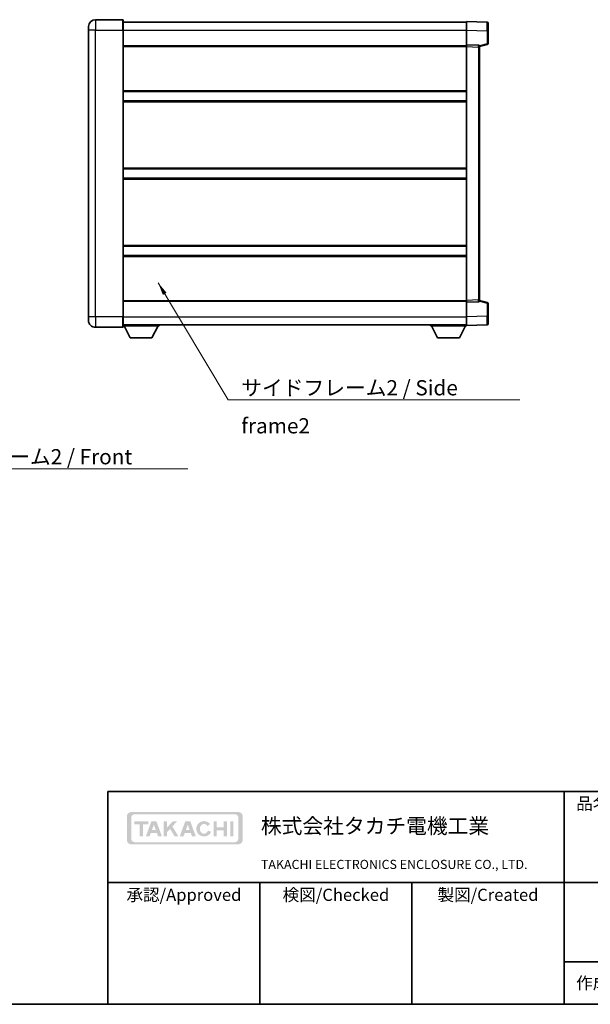
# Model space of a CAD drawing. Units: millimetres. Extents: x 0 to 8476, y 0 to 984.
# Drawn here: x 1867 to 2196, y 0 to 567 of the extents above; entities that cross this region are included whole.
import ezdxf
from ezdxf.enums import TextEntityAlignment as Align

# ---------------------------------------------------------------- set-up
doc = ezdxf.new("R2010")
doc.units = ezdxf.units.MM
doc.header["$LTSCALE"] = 3
doc.linetypes.add('CHAIN', pattern=[0.35429999999999995, 0.2362, -0.0295, 0.0591, -0.0295])
for name, color, linetype, lineweight in [('Border (ISO)', 7, 'Continuous', 35), ('Hatch (ISO)', 1, 'Continuous', 18), ('Symbol (ISO)', 7, 'Continuous', 18), ('Title (ISO)', 7, 'Continuous', 35), ('Visible (ISO)', 7, 'Continuous', 35), ('Visible Narrow (ISO)', 7, 'Continuous', 25)]:
    doc.layers.add(name, color=color, linetype=linetype, lineweight=lineweight)
doc.styles.add('Note Text (TK)', font='txt')
doc.styles.add('文字スタイル67', font='arial.ttf')
doc.dimstyles.new('Default - Method 1b (TK)$7', dxfattribs={"dimscale": 3, "dimtxt": 2.5, "dimasz": 2.5, "dimexe": 1, "dimexo": 1.499999999999999, "dimgap": 1, "dimtad": 1, "dimtoh": 1, "dimrnd": 1e-08, "dimdsep": 46, "dimtxsty": 'Note Text (TK)', "dimcen": 0.09, "dimdle": 5, "dimclrd": 100, "dimclre": 100, "dimclrt": 7, "dimadec": 1, "dimazin": 1, "dimtfac": 1, "dimtmove": 0, "dimatfit": 3, "dimfxl": 1, "dimtolj": 1, "dimlwd": -1, "dimlwe": -1, "dimarcsym": 0})

# ---------------------------------------------------------------- blocks, each defined once
blk = doc.blocks.new('図面枠 tk図枠')
at = {"layer": 'Border (ISO)'}
blk.add_line((14.50000000000001, 8.000000000000009), (405.4999999999997, 8.000000000000009), dxfattribs=at)
blk = doc.blocks.new('表題欄 tk表題欄')
at = {"layer": 'Hatch (ISO)'}
h = blk.add_hatch(color=256, dxfattribs=at)
edge = h.paths.add_edge_path(flags=0)
edge.add_arc((95.57537688673351, 236.2990653650367), 0.5958259999999997, 269.9999999999897, 360)
edge.add_line((96.17120288673351, 236.2990653650368), (96.1712028867335, 239.7107813650365))
edge.add_arc((95.5753768867335, 239.7107813650366), 0.5958259999999997, 0, 90.0000000000068)
edge.add_line((95.57537688673342, 240.3066073650366), (79.13710888673356, 240.3066073650366))
edge.add_arc((79.13710888673353, 239.7107813650366), 0.5958259999999997, 89.99999999999744, 180)
edge.add_line((78.54128288673351, 239.7107813650365), (78.54128288673331, 236.2990653650368))
edge.add_arc((79.13710888673332, 236.2990653650365), 0.5958259999999997, 180, 270.0000000000231)
edge.add_line((79.13710888673356, 235.7032393650365), (95.57537688673342, 235.7032393650367))
edge = h.paths.add_edge_path()
edge.add_line((77.83935088673356, 239.9556413650365), (77.83935088673356, 236.0542053650368))
edge.add_arc((78.54128288673346, 236.0542053650367), 0.7019319999998936, 180, 270.0000000000087)
edge.add_line((78.54128288673355, 235.3522733650368), (96.17120288673351, 235.3522733650368))
edge.add_arc((96.17120288673351, 236.0542053650367), 0.7019319999998921, 270, 360)
edge.add_line((96.8731348867334, 236.0542053650368), (96.87313488673352, 239.9556413650365))
edge.add_arc((96.1712028867336, 239.9556413650367), 0.7019319999998921, 0, 90.00000000000873)
edge.add_line((96.1712028867335, 240.6575733650367), (78.54128288673355, 240.6575733650366))
edge.add_arc((78.54128288673355, 239.9556413650365), 0.7019319999999984, 90, 180)
for points in [[(79.07181288673355, 239.1476033650369), (79.07181288673355, 238.6578833650367), (79.92066088673353, 238.6578833650367), (79.92066088673353, 236.6581933650368), (80.50832488673353, 236.6581933650368), (80.50832488673353, 238.6578833650367), (81.35717288673355, 238.6578833650367), (81.35717288673355, 239.1476033650369)], [(85.68407849525303, 236.6581933650368), (84.9434673993943, 237.8918698287545), (84.41792288673358, 237.3246628822781), (84.41792288673358, 236.6581933650368), (83.89555488673355, 236.6581933650368), (83.89555488673355, 239.1476033650369), (84.41792288673358, 239.1476033650369), (84.41792288673358, 238.0993979968839), (85.38913556809511, 239.1476033650369), (86.1069649084727, 239.1476033650369), (85.31925422435492, 238.2974470774499), (86.30334488673353, 236.6581933650368)], [(92.0914293961446, 239.1476033650369), (92.0914293961446, 236.6581933650368), (92.60971639614463, 236.6581933650368), (92.60971639614463, 237.6580383650368), (93.76872039614459, 237.6580383650368), (93.76872039614459, 236.6581933650368), (94.28700739614462, 236.6581933650368), (94.28700739614462, 239.1476033650369), (93.76872039614459, 239.1476033650369), (93.76872039614459, 238.1477583650367), (92.60971639614463, 238.1477583650367), (92.60971639614463, 239.1476033650369)], [(94.8420233961447, 239.1476033650369), (94.8420233961447, 236.6581933650368), (95.3643913961447, 236.6581933650368), (95.3643913961447, 239.1476033650369)]]:
    blk.add_hatch(color=256, dxfattribs=at).paths.add_polyline_path(points)
h = blk.add_hatch(color=256, dxfattribs=at)
h.paths.add_polyline_path([(82.59020695886475, 237.7110913650368), (81.95242681460245, 237.7110913650368), (82.27131688673356, 238.5794973650367)], flags=0)
h.paths.add_polyline_path([(82.77903014574996, 237.1968853650368), (81.76360362771717, 237.1968853650368), (81.56578886050404, 236.6581933650368), (80.94907288673355, 236.6581933650368), (81.86321688673355, 239.1476033650369), (82.67941688673353, 239.1476033650369), (83.59356088673351, 236.6581933650368), (82.97684491296302, 236.6581933650368)])
h = blk.add_hatch(color=256, dxfattribs=at)
h.paths.add_polyline_path([(87.52707281460243, 237.7110913650368), (88.16485295886469, 237.7110913650368), (87.84596288673359, 238.5794973650367)], flags=0)
h.paths.add_polyline_path([(87.14043486050403, 236.6581933650368), (87.3382496277172, 237.1968853650368), (88.35367614574989, 237.1968853650368), (88.551490912963, 236.6581933650368), (89.16820688673344, 236.6581933650368), (88.25406288673351, 239.1476033650369), (87.43786288673356, 239.1476033650369), (86.52371888673358, 236.6581933650368)])
h = blk.add_hatch(color=256, dxfattribs=at)
edge = h.paths.add_edge_path()
edge.add_arc((90.52309888673331, 237.9028983650369), 1.273272000000011, 38.55054079078439, 336.5820184016556)
edge.add_line((91.69149139614443, 237.3968543650369), (91.17255542714857, 237.6216113977801))
edge.add_ellipse((90.52309888673351, 237.9028983650369), major_axis=(0, -0.7998759999999119), ratio=0.8673469387756529, start_angle=128.5505407907963, end_angle=426.582018401653, ccw=False)
edge.add_line((91.09381514418376, 238.3576891122095), (91.51887237036831, 238.6964075050431))
at = {"layer": 'Title (ISO)'}
for p, q in [((74.70882392282105, 244.052739026017), (255.7088239228211, 244.052739026017)), ((74.70882392282105, 209.052739026017), (74.70882392282105, 244.052739026017)), ((149.7088239228211, 244.052739026017), (149.7088239228211, 209.052739026017)), ((230.7088239228211, 244.052739026017), (230.7088239228211, 209.052739026017)), ((255.7088239228211, 244.052739026017), (255.7088239228211, 209.052739026017)), ((243.2088239228211, 239.552739026017), (251.2088239228211, 240.5527390260171)), ((251.2088239228211, 234.552739026017), (251.2088239228211, 240.5527390260171)), ((243.2088239228211, 239.552739026017), (243.2088239228211, 235.552739026017)), ((243.2088239228211, 235.552739026017), (251.2088239228211, 234.552739026017)), ((230.7088239228211, 231.052739026017), (255.7088239228211, 231.052739026017)), ((74.70882392282105, 229.052739026017), (230.7088239228211, 229.052739026017)), ((99.70882392282108, 229.052739026017), (99.70882392282108, 209.052739026017)), ((124.708823922821, 229.052739026017), (124.708823922821, 209.052739026017)), ((230.7088239228211, 220.052739026017), (255.7088239228211, 220.052739026017)), ((149.7088239228211, 216.052739026017), (230.7088239228211, 216.052739026017)), ((255.7088239228211, 209.052739026017), (74.70882392282105, 209.052739026017))]:
    blk.add_line(p, q, dxfattribs=at)
at = {"layer": 'Title (ISO)', "color": 4, "linetype": 'CHAIN', "lineweight": 18, "ltscale": 8.889559745788574}
blk.add_line((238.2088239228211, 241.552739026017), (238.2088239228211, 233.552739026017), dxfattribs=at)
at = {"layer": 'Title (ISO)', "color": 4, "linetype": 'CHAIN', "lineweight": 18, "ltscale": 20.00163269042969}
blk.add_line((252.2088239228211, 237.552739026017), (234.2088239228211, 237.552739026017), dxfattribs=at)
at = {"layer": 'Title (ISO)'}
for radius in [3, 2]:
    blk.add_circle((238.2088239228211, 237.552739026017), radius, dxfattribs=at)
at = {"layer": 'Title (ISO)', "color": 1, "char_height": 2.000000029802321, "line_spacing_factor": 1.5, "style": 'Note Text (TK)'}
for s, insert, attachment_point in [('\\fＭＳ Ｐゴシック|b0|i0;\\H2.0000;品名/Title', (151.708823922821, 242.052739026017), 4), ('\\fＭＳ Ｐゴシック|b0|i0;\\H2.0000;尺度/Scale', (232.7088239228211, 229.052739026017), 4), ('\\fＭＳ Ｐゴシック|b0|i0;\\H2.0000;承認/Approved', (87.20882392282108, 227.052739026017), 5), ('\\fＭＳ Ｐゴシック|b0|i0;\\H2.0000;検図/Checked', (112.208823922821, 227.052739026017), 5), ('\\fＭＳ Ｐゴシック|b0|i0;\\H2.0000;製図/Created', (137.2088239228211, 227.052739026017), 5), ('\\fＭＳ Ｐゴシック|b0|i0;\\H2.0000;作成日/Date', (151.708823922821, 212.552739026017), 4)]:
    blk.add_mtext(s, dxfattribs=dict(at, insert=insert, attachment_point=attachment_point))
at = {"layer": 'Title (ISO)', "color": 7, "line_spacing_factor": 1.5, "style": 'Note Text (TK)'}
for s, insert, char_height, attachment_point in [('株式会社タカチ電機工業', (99.87313488673342, 238.052739026017), 2.5, 4), ('\\fArial|b0|i0;\\H1.4986;TAKACHI ELECTRONICS ENCLOSURE CO., LTD.', (99.87313488673342, 232.052739026017), 1.49859994649887, 4), ('\\fＭＳ Ｐゴシック|b0|i0;\\H2.0000;/', (243.2088239228211, 214.552739026017), 2.000000029802321, 5)]:
    blk.add_mtext(s, dxfattribs=dict(at, insert=insert, char_height=char_height, attachment_point=attachment_point))
at = {"layer": 'Title (ISO)', "color": 7}
for tag, p, height, style in [('<品名>_001', (157.367914826832, 235.6606935321021), 2.5, 'Note Text (TK)'), ('<Title>_001', (157.2777188673934, 230.5513747487906), 2.000000029802321, '文字スタイル67'), ('<ページ_No.>_001', (238.0980284456275, 213.302739026017), 2.5, 'Note Text (TK)'), ('<総ページ数>_001', (246.7997329866371, 213.302739026017), 2.5, 'Note Text (TK)'), ('作成日_001', (175.6037100153155, 211.2601253517655), 2.5, 'Note Text (TK)')]:
    blk.add_attdef(tag, p, '', height=height, dxfattribs=dict(at, style=style))
at = {"layer": 'Title (ISO)', "color": 7, "style": 'Note Text (TK)'}
for tag, p in [('<尺度>', (243.2088239228211, 223.5527390260171)), ('<承認>', (87.20882392282108, 217.052739026017))]:
    blk.add_attdef(tag, text='', height=2.5, dxfattribs=at).set_placement(p, align=Align.MIDDLE_CENTER)

msp = doc.modelspace()

# ---------------------------------------------------------------- linework, layer by layer
at = {"layer": 'Visible (ISO)'}
for p, q in [((1926.583872858705, 566.5680436745386), (1910.833872858705, 566.5680436745319)), ((1906.833872858708, 560.5680436745303), (1906.833872858707, 562.5680436745303)), ((1926.833872858705, 566.3180436745387), (1926.833872858709, 560.5680436745386)), ((1926.833872858705, 565.068043674539), (2124.333872858706, 565.0680436746206)), ((2124.33387285871, 560.5710895395255), (2124.333872858706, 565.5680436746211)), ((2136.351322607057, 565.1483850820852), (2124.333872858706, 565.5680436746213)), ((2136.833872858706, 564.648689668576), (2136.833872858709, 560.1514309469902)), ((1906.833872858708, 560.5680436745303), (1906.833872858777, 395.5680436745297)), ((1926.833872858778, 395.5680436745381), (1926.833872858709, 560.5680436745386)), ((2124.333872858713, 552.0680436746213), (2124.33387285871, 560.5710895395258)), ((2136.833872858712, 552.7370847266268), (2136.833872858709, 560.1514309469902)), ((1926.833872858713, 551.5680436745392), (2124.333872858713, 551.5680436746206)), ((2124.333872858714, 551.0686528476022), (2124.333872858713, 552.0680436746213)), ((2131.351322607064, 551.8229889295421), (2124.333872858713, 552.0680436746213)), ((2124.333872858775, 405.0674345016411), (2124.333872858714, 551.0686528476022)), ((2131.833872858713, 551.0680436746244), (2136.457964210784, 552.2527281055906)), ((2131.833872858713, 551.3232935160328), (2131.833872858713, 550.8235981025233)), ((2131.833872858774, 405.3124892467264), (2131.833872858713, 550.8235981025233)), ((1926.833872858724, 525.318043674539), (2124.333872858724, 525.3180436746204)), ((1926.833872858726, 519.8180436745383), (2124.333872858727, 519.81804367462)), ((1926.833872858742, 480.8180436745386), (2124.333872858743, 480.8180436746201)), ((1926.833872858744, 475.3180436745386), (2124.333872858745, 475.31804367462)), ((1926.833872858761, 436.3180436745387), (2124.333872858761, 436.3180436746201)), ((1926.833872858763, 430.8180436745391), (2124.333872858763, 430.8180436746205)), ((1926.833872858774, 404.5680436745378), (2124.333872858774, 404.5680436746193)), ((2124.333872858775, 404.0680436746221), (2124.333872858775, 405.0674345016411)), ((2124.333872858775, 404.0680436746221), (2131.351322607125, 404.3130984197071)), ((2124.333872858779, 395.5649978097178), (2124.333872858775, 404.0680436746221)), ((2131.833872858774, 405.3124892467264), (2131.833872858774, 404.812793833217)), ((2136.457964210845, 403.8833592436628), (2131.833872858774, 405.0680436746253)), ((2136.833872858778, 395.9846564022638), (2136.833872858775, 403.3990026226271)), ((1906.833872858777, 393.5680436745298), (1906.833872858777, 395.5680436745297)), ((1926.833872858778, 395.5680436745381), (1926.833872858779, 389.8180436745381)), ((1926.833872858778, 391.068043674538), (2124.333872858779, 391.0680436746202)), ((1947.433872858775, 391.0680436745508), (1947.433872858775, 390.3680436745508)), ((2103.733872858775, 391.0680436746116), (2103.733872858776, 390.3680436746116)), ((2124.333872858779, 390.5680436746223), (2124.333872858779, 395.5649978097178)), ((2124.333872858779, 390.5680436746223), (2136.351322607129, 390.9877022671681)), ((2136.833872858778, 395.9846564022638), (2136.833872858778, 391.4873976806778)), ((1910.833872858779, 389.5680436745314), (1926.583872858779, 389.568043674538)), ((1926.833872858775, 390.3680436745336), (1947.433872858775, 390.3680436745508)), ((1930.88387285878, 383.4680436745371), (1927.333872858775, 390.3680436745341)), ((1943.38387285878, 383.4680436745474), (1946.933872858776, 390.3680436745504)), ((2103.733872858776, 390.3680436746116), (2124.333872858776, 390.3680436746202)), ((2107.783872858778, 383.4680436746134), (2104.233872858776, 390.3680436746118)), ((2120.283872858777, 383.4680436746185), (2123.833872858776, 390.3680436746201)), ((2124.333872858776, 390.5680436746217), (2124.333872858776, 390.3680436746202)), ((1930.88387285878, 383.4680436745371), (1943.38387285878, 383.4680436745474)), ((2107.783872858778, 383.4680436746134), (2120.283872858777, 383.4680436746185))]:
    msp.add_line(p, q, dxfattribs=at)
for centre, radius, start, end in [((1926.583872858705, 566.3180436745387), 0.2499999999999902, 0, 90.00000000005213), ((1910.833872858707, 562.568043674532), 4.000000000000026, 90.00000000002605, 180), ((2136.333872858706, 564.6486896685757), 0.4999999999999801, 0, 88.00000000003546), ((2131.333872858713, 551.3232935160325), 0.5000000000000056, 0, 88.00000000002242), ((2136.333872858712, 552.7370847266267), 0.5, 284.3700000000225, 0), ((2131.333872858774, 404.8127938332166), 0.5, 272.0000000000297, 0), ((2136.333872858775, 403.3990026226268), 0.5000000000000071, 0, 75.63000000003147), ((1910.833872858777, 393.5680436745314), 4.000000000000017, 180, 270.000000000026), ((2136.333872858779, 391.4873976806776), 0.4999999999999846, 272.0000000000297, 0), ((1926.583872858779, 389.8180436745379), 0.2499999999999968, 270.000000000026, 0)]:
    msp.add_arc(centre, radius, start, end, dxfattribs=at)
at = {"layer": 'Visible Narrow (ISO)'}
for p, q in [((1910.833872858705, 566.5680436745319), (1910.833872858709, 560.5680436745322)), ((1926.583872858709, 560.5680436745386), (1926.583872858705, 566.5680436745384)), ((1910.833872858709, 560.5680436745322), (1906.833872858708, 560.5680436745305)), ((1910.833872858709, 560.5680436745322), (1926.583872858709, 560.5680436745386)), ((1910.833872858778, 395.5680436745315), (1910.833872858709, 560.5680436745322)), ((1926.583872858709, 560.5680436745386), (1926.833872858709, 560.5680436745386)), ((1926.583872858709, 560.5680436745386), (1926.583872858778, 395.568043674538)), ((1926.833872858709, 560.568043674539), (2124.33387285871, 560.5680436746206)), ((2124.33387285871, 560.5710895395258), (2136.351322607061, 560.1514309469901)), ((2136.351322607061, 560.1514309469901), (2136.833872858709, 560.1514309469902)), ((2136.351322607061, 560.1514309469901), (2136.351322607064, 552.7370847266264)), ((1926.833872858713, 551.0680436745392), (2124.333872858713, 551.0680436746206)), ((2124.333872858714, 551.0686528476022), (2131.351322607065, 550.8235981025229)), ((2131.351322607065, 550.8235981025229), (2131.833872858713, 550.8235981025233)), ((2131.351322607065, 550.8235981025229), (2131.351322607125, 405.3124892467263)), ((2136.351322607064, 552.7370847266267), (2131.772167626187, 551.5639129184189)), ((2136.833872858712, 552.7370847266269), (2136.351322607064, 552.7370847266267)), ((1926.833872858724, 525.818043674539), (2124.333872858724, 525.8180436746205)), ((1926.833872858726, 519.3180436745383), (2124.333872858727, 519.31804367462)), ((1926.833872858742, 481.3180436745384), (2124.333872858743, 481.31804367462)), ((1926.833872858745, 474.8180436745385), (2124.333872858745, 474.81804367462)), ((1926.833872858761, 436.8180436745382), (2124.333872858761, 436.8180436746197)), ((1926.833872858763, 430.3180436745381), (2124.333872858764, 430.3180436746195)), ((1926.833872858774, 405.0680436745379), (2124.333872858774, 405.0680436746193)), ((2131.351322607125, 405.3124892467263), (2124.333872858775, 405.0674345016411)), ((2131.351322607125, 405.3124892467263), (2131.833872858774, 405.3124892467264)), ((2131.772167626249, 404.5721744308308), (2136.351322607126, 403.3990026226268)), ((2136.351322607126, 403.3990026226268), (2136.833872858774, 403.399002622627)), ((2136.351322607126, 403.3990026226268), (2136.351322607129, 395.9846564022636)), ((1910.833872858778, 395.5680436745315), (1906.833872858777, 395.5680436745297)), ((1926.583872858778, 395.568043674538), (1910.833872858778, 395.5680436745315)), ((1910.833872858778, 395.5680436745315), (1910.833872858779, 389.5680436745314)), ((1926.583872858778, 395.568043674538), (1926.833872858778, 395.5680436745381)), ((1926.583872858779, 389.568043674538), (1926.583872858778, 395.568043674538)), ((1926.833872858777, 395.568043674538), (2124.333872858779, 395.5680436746202)), ((2136.351322607129, 395.9846564022636), (2124.333872858779, 395.5649978097178)), ((2136.351322607129, 395.9846564022636), (2136.833872858777, 395.9846564022638))]:
    msp.add_line(p, q, dxfattribs=at)
for centre, major_axis, ratio, start_param, end_param in [((2136.333872858708, 560.1459467192312), (-0.0174478396315716, -5.002438399508196), 0.0034843844876246, 1.571904795248951, 3.141483155395214), ((2131.333872858713, 550.8229887438832), (-0.0174444406714671, -1.00000032462075), 0.0174338147945164, 1.571709808459511, 3.141288160417992), ((2136.333872858712, 552.7370847266267), (0.1240913520706658, -0.4843566210358576), 0.0338088728047808, 0, 1.562134767028283), ((2131.333872858774, 405.3130986053661), (0.0174444406722981, -1.000000324620735), 0.0174338147945165, 0.0003044936789633, 1.569882845302235), ((2136.333872858775, 403.3990026226268), (0.124091352070261, 0.4843566210359598), 0.0338088728047796, 4.721050540099797, 6.283185307075532), ((2136.333872858776, 395.9901406300223), (0.017447839635738, -5.002438399508181), 0.0034843844876249, 0.0001095109739957, 1.569687862599663)]:
    msp.add_ellipse(centre, major_axis=major_axis, ratio=ratio, start_param=start_param, end_param=end_param, dxfattribs=at)

# ---------------------------------------------------------------- block references
at = {"xscale": 3.5, "yscale": 3.5, "zscale": 3.5}
msp.add_blockref('図面枠 tk図枠', (1132.25, -27.99999999999991), dxfattribs=at)
ref = msp.add_blockref('表題欄 tk表題欄', (1656.519116270126, -731.6845865910594), dxfattribs=dict(xscale=3.5, yscale=3.5, zscale=3.5))
ref.add_attrib('<品名>_001', 'メタルシステムケース', (2207.306818164038, 93.12784077129766), dxfattribs={"layer": 'Title (ISO)', "color": 7, "height": 8.75, "style": 'Note Text (TK)'})
ref.add_attrib('<尺度>_001', '1:3.5', (2494.923295082652, 46.37500000000021), dxfattribs={"layer": 'Title (ISO)', "color": 7, "height": 8.75, "style": 'Note Text (TK)'})
ref.add_attrib('作成日_001', '2017/08/18', (2271.132101323731, 7.725852140119798), dxfattribs={"layer": 'Title (ISO)', "color": 7, "height": 8.75, "style": 'Note Text (TK)'})
ref.add_attrib('<Title>_001', 'DESKTOP ENCLOSURE', (2206.991132306003, 75.24522502970754), dxfattribs={"layer": 'Title (ISO)', "color": 7, "height": 7.000000104308128, "style": '文字スタイル67'})
ref.add_attrib('<ページ_No.>_001', '2', (2488.818181723356, 14.87500000000014), dxfattribs={"layer": 'Title (ISO)', "color": 7, "height": 8.75, "style": 'Note Text (TK)'})
ref.add_attrib('<総ページ数>_001', '8', (2520.318181723356, 14.87500000000014), dxfattribs={"layer": 'Title (ISO)', "color": 7, "height": 8.75, "style": 'Note Text (TK)'})

# ---------------------------------------------------------------- texts
at = {"layer": 'Symbol (ISO)', "color": 7, "char_height": 8.75, "attachment_point": 1, "line_spacing_factor": 1.5, "style": 'Note Text (TK)'}
for s, insert, width in [('{\\fＭＳ Ｐゴシック|b0|i0;サイドフレーム2 / Side frame2}', (1994.758474508512, 359.1426254647441), 166.5058469772339), ('{\\fＭＳ Ｐゴシック|b0|i0;フロントフレーム2 / Front frame2}', (1789.612180584326, 319.4635272268572), 180.8844971656799)]:
    msp.add_mtext(s, dxfattribs=dict(at, insert=insert, width=width))

# ---------------------------------------------------------------- leaders
at = {"layer": 'Symbol (ISO)', "color": 100, "annotation_type": 0, "has_hookline": 1, "hookline_direction": 0}
for points, text_width in [([(1946.887079575882, 415.2362024843298), (1987.258474508512, 347.8015833556281), (1994.758474508512, 347.8015833556281)], 160.3835227272727), ([(1766.720103209881, 283.3020640230938), (1782.112180584326, 308.1006803450851), (1789.612180584326, 308.1006803450851)], 174.453125)]:
    msp.add_leader(points, dimstyle='Default - Method 1b (TK)$7', override={"dimgap": 0, "dimtad": 1}, dxfattribs=dict(at, text_width=text_width))

doc.saveas('drawing.dxf')
